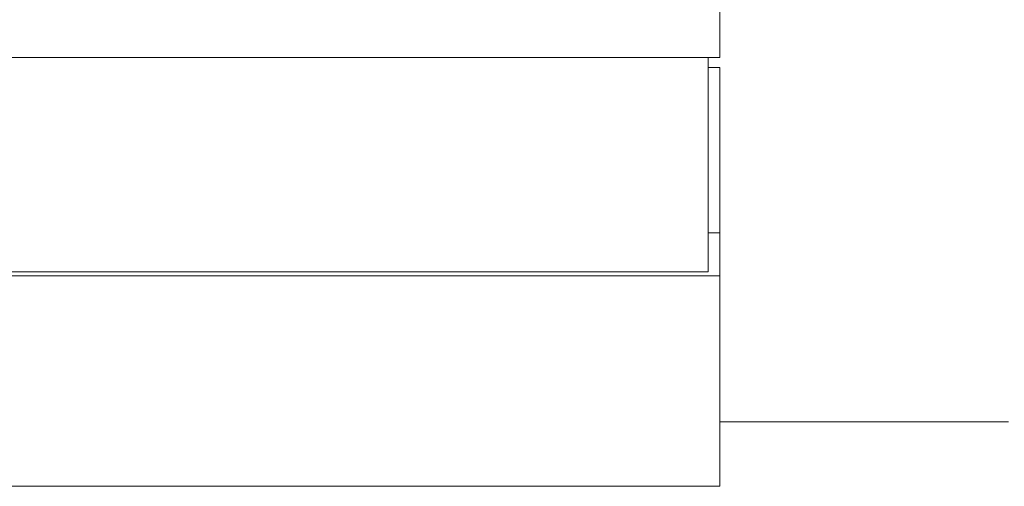
# Model space of a CAD drawing. Units: millimetres. Extents: x -19398 to -1696, y 5191 to 14253.
# Drawn here: x -9422 to -9168, y 7522 to 7642 of the extents above; entities that cross this region are included whole.
import ezdxf

# ---------------------------------------------------------------- set-up
doc = ezdxf.new("R2010")
doc.units = ezdxf.units.MM
doc.layers.add('Sichtbare Kanten(DIN)', color=179, linetype='Continuous', lineweight=18)

msp = doc.modelspace()

# ---------------------------------------------------------------- linework, layer by layer
at = {"layer": 'Sichtbare Kanten(DIN)', "color": 7}
for p, q in [((-9241.61, 7813.28), (-9241.61, 7632.46)), ((-9241.61, 7632.46), (-9826.26, 7632.46)), ((-9244.62, 7577.21), (-9244.62, 7632.46)), ((-9241.61, 7629.82), (-9244.62, 7629.82)), ((-9241.61, 7629.82), (-9241.61, 7587.26)), ((-9241.61, 7587.26), (-9244.62, 7587.26)), ((-9241.61, 7587.26), (-9241.61, 7576.21)), ((-9823.24, 7577.21), (-9244.62, 7577.21)), ((-9241.61, 7576.21), (-9826.26, 7576.21)), ((-9241.61, 7576.21), (-9241.61, 7521.96)), ((-9167.27, 7538.54), (-9241.61, 7538.54)), ((-9826.26, 7521.96), (-9241.61, 7521.96))]:
    msp.add_line(p, q, dxfattribs=at)

doc.saveas('drawing.dxf')
